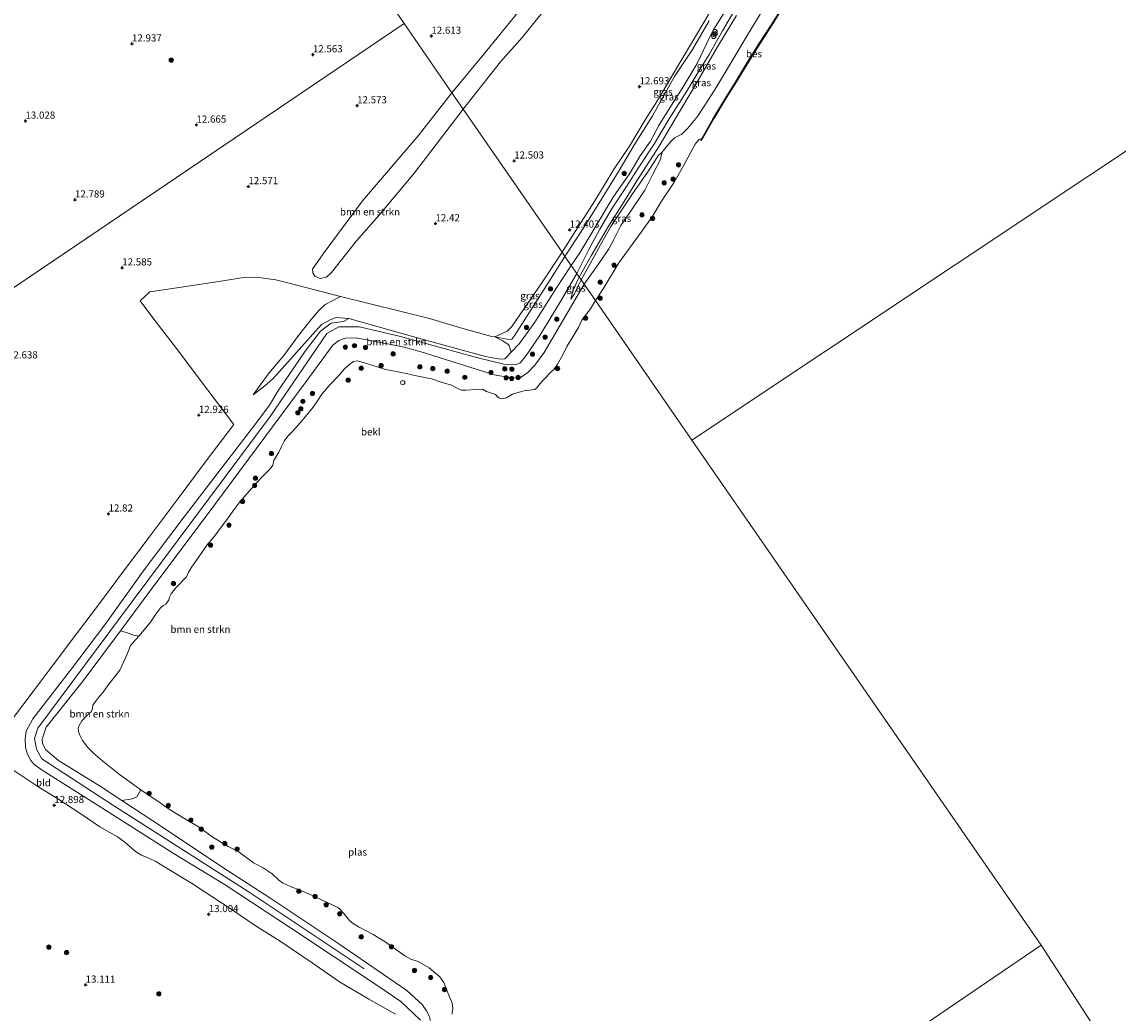
# Model space of a CAD drawing. Units: metres. Extents: x 199990 to 207367, y 393748 to 400003.
# Drawn here: x 201363 to 201746, y 397104 to 397450 of the extents above; entities that cross this region are included whole.
import ezdxf
from ezdxf.enums import TextEntityAlignment as Align

# ---------------------------------------------------------------- set-up
doc = ezdxf.new("R2010")
doc.units = ezdxf.units.M
doc.layers.get('0').update_dxf_attribs({"lineweight": 25})
for name, color, linetype, lineweight in [('B-ME-GR-BOMENSTRUIKEN-GV-B6', 93, 'Continuous', 18), ('B-ME-GR-BOOM-S-B1', 93, 'Continuous', 18), ('B-ME-GW-KRUINLIJN-L-B1', 93, 'Continuous', 18), ('B-ME-GW-TEENLIJN-L-B1', 93, 'Continuous', 18), ('B-ME-IE-GRASLAND-GV-B6', 93, 'Continuous', 18), ('B-ME-IE-GRONDWERKLIJN-GROND_INGERICHT-GV-B6', 253, 'Continuous', 18), ('B-ME-IE-HULPGEOMETRIE-L-B1', 53, 'Continuous', 18), ('B-ME-IE-INRICHTINGSELEMENT-S-B1', 253, 'Continuous', 18), ('B-ME-OB-BEKLEDING-GV-B6', 253, 'Continuous', 18), ('B-ME-OG-WATER-GV-B6', 153, 'Continuous', 18)]:
    doc.layers.add(name, color=color, linetype=linetype, lineweight=lineweight)
doc.layers.add('B-ME-GW-HOOGTEPUNT-S-B1', color=10, linetype='Continuous')
doc.layers.add('B-ME-OB-BESCHOEIING-GV-B6', color=10, linetype='Continuous')
doc.styles.add('NLCS-ISO', font='NLCS-ISO.TTF')

# ---------------------------------------------------------------- blocks, each defined once
blk = doc.blocks.new('hoogtepunt')
for p, q in [((-0.5, 0), (0.5, 0)), ((0, 0.5), (0, -0.5))]:
    blk.add_line(p, q)
blk = doc.blocks.new('boom')
h = blk.add_hatch(color=256)
edge = h.paths.add_edge_path()
edge.add_arc((0, 0), 0.75, 0, 360)
blk.add_circle((0, 0), 0.75)
blk = doc.blocks.new('prullenbak')
for centre in [(-0.375, 0), (0.375, 0)]:
    blk.add_circle(centre, 0.75)
blk = doc.blocks.new('dtb')
blk.add_circle((0, 0), 0.75)

msp = doc.modelspace()

# ---------------------------------------------------------------- linework, layer by layer
at = {"layer": 'B-ME-GR-BOMENSTRUIKEN-GV-B6'}
for points in [[(201587.416, 397503.712, 12.661), (201578.629, 397494.292, 12.541), (201576.198, 397491.347, 12.511), (201569.066, 397483.777, 12.524), (201565.529, 397478.27, 12.621), (201560.596, 397472.248, 12.648), (201553.694, 397464.83, 12.69), (201543.866, 397452.728, 12.704), (201537.46, 397444.813, 12.717), (201529.889, 397436.286, 12.545), (201516.909, 397419.729, 12.564), (201512.949, 397425.458, 12.528), (201524.134, 397439.076, 12.511), (201535.99, 397453.607, 12.697), (201549.738, 397468.902, 12.662), (201560.331, 397481.597, 12.517), (201567.845, 397491.826, 12.524), (201573.107, 397499.459, 12.592), (201579.893, 397509.303, 12.687), (201587.416, 397503.712, 12.661)], [(201516.909, 397419.729, 12.564), (201499.81, 397397.522, 12.473), (201487.395, 397382.637, 12.512), (201479.56, 397373.679, 12.544), (201470.862, 397362.709, 12.56), (201469.092, 397361.05, 12.552), (201466.857, 397360.52, 12.56), (201464.955, 397361.361, 12.608), (201464.269, 397362.534, 12.616), (201464.248, 397363.861, 12.592), (201467.9, 397369.17, 12.592), (201481.623, 397387.691, 12.536), (201501.186, 397410.42, 12.536), (201512.949, 397425.458, 12.528), (201516.909, 397419.729, 12.564)], [(201359.345, 397206.521, 12.712), (201366.879, 397216.612, 12.728), (201373.552, 397225.411, 12.744), (201381.671, 397236.274, 12.712), (201390.067, 397247.37, 12.684), (201398.121, 397258.189, 12.72), (201407.091, 397270.146, 12.72), (201417.177, 397283.659, 12.736), (201426.655, 397296.289, 12.728), (201436.631, 397309.538, 12.764), (201427.591, 397321.455, 12.903), (201416.641, 397336.024, 12.828), (201408.329, 397346.848, 12.764), (201403.909, 397352.778, 12.727), (201407.358, 397355.885, 12.775), (201417.516, 397357.419, 12.739), (201432.924, 397359.786, 12.656), (201440.063, 397360.926, 12.561), (201444.543, 397361.057, 12.553), (201451.395, 397360.055, 12.533), (201455.535, 397359.055, 12.505), (201473.993, 397354.306, 12.597)], [(201473.993, 397354.306, 12.597), (201468.654, 397351.417, 12.674), (201466.539, 397349.435, 12.682), (201463.772, 397346.24, 12.745), (201459.277, 397340.669, 12.825), (201454.208, 397333.666, 12.833), (201448.986, 397327.61, 12.896), (201443.433, 397319.902, 12.944), (201447.553, 397323.028, 13.341), (201450.417, 397325.605, 13.381), (201454.538, 397330.163, 13.381), (201467.36, 397344.514, 13.388), (201470.615, 397346.231, 13.368), (201472.51, 397346.87, 13.373), (201476.94, 397346.619, 13.302), (201475.006, 397345.567, 13.333), (201470.768, 397344.954, 13.404), (201467.045, 397342.123, 13.491), (201461.676, 397335.177, 13.475), (201455.881, 397326.72, 13.554), (201452.098, 397321.103, 13.554), (201449.11, 397316.294, 13.475), (201444.34, 397309.826, 13.437), (201432.378, 397294.188, 13.542), (201419.353, 397277.218, 13.51), (201405.386, 397258.659, 13.542), (201391.551, 397239.458, 13.392), (201379.576, 397223.617, 13.457), (201366.359, 397206.57, 13.433), (201364.122, 397202.235, 13.429), (201363.736, 397199.508, 13.469), (201363.787, 397196.485, 13.51), (201364.493, 397194.234, 13.514), (201365.75, 397191.958, 13.518), (201366.911, 397190.637, 13.518), (201369.652, 397188.611, 13.482), (201391.772, 397174.613, 13.506), (201415.796, 397159.346, 13.534), (201433.676, 397148.473, 13.51), (201456.823, 397133.211, 13.567), (201486.696, 397113.407, 13.567), (201495.084, 397107.696, 13.407), (201501.925, 397101.12, 13.462)], [(201527.976, 397340.144, 12.577), (201530.534, 397338.901, 12.789), (201532.527, 397337.643, 12.923), (201532.996, 397337.079, 13.081), (201533.006, 397336.989, 13.206), (201533.653, 397334.818, 13.343), (201532.274, 397333.284, 13.424), (201531.479, 397332.456, 13.439), (201529.799, 397332.324, 13.47), (201524.667, 397333.27, 13.49), (201502.022, 397339.437, 13.541), (201476.94, 397346.619, 13.302), (201472.51, 397346.87, 13.373), (201470.615, 397346.231, 13.368), (201467.36, 397344.514, 13.388), (201454.538, 397330.163, 13.381), (201450.417, 397325.605, 13.381), (201447.553, 397323.028, 13.341), (201443.433, 397319.902, 12.944), (201448.986, 397327.61, 12.896), (201454.208, 397333.666, 12.833), (201459.277, 397340.669, 12.825), (201463.772, 397346.24, 12.745), (201466.539, 397349.435, 12.682), (201468.654, 397351.417, 12.674), (201473.993, 397354.306, 12.597), (201505.064, 397346.552, 12.434), (201516.712, 397343.085, 12.47), (201526.397, 397340.44, 12.533), (201527.976, 397340.144, 12.577)], [(201403.495, 397235.485, 10.9), (201400.523, 397232.153, 10.9), (201399.364, 397229.162, 10.9), (201398.23, 397226.566, 10.9), (201396.852, 397223.62, 10.9), (201392.616, 397218.176, 10.9), (201391.011, 397215.934, 10.9), (201389.365, 397214.044, 10.9), (201388.325, 397212.6, 10.9), (201387.406, 397211.332, 10.9), (201387.224, 397210.169, 10.9), (201386.955, 397209.138, 10.9), (201385.267, 397207.742, 10.9), (201383.511, 397205.875, 10.9), (201382.547, 397204.244, 10.9), (201382.234, 397203.28, 10.9), (201382.348, 397202.17, 10.9), (201382.715, 397201.037, 10.9), (201383.725, 397199, 10.9), (201385.644, 397196.519, 10.9), (201387.576, 397194.521, 10.9), (201390.91, 397191.693, 10.9), (201396.705, 397187.072, 10.9), (201404.141, 397181.682, 10.9), (201402.824, 397179.269, 12.064), (201401.087, 397178.548, 12.712), (201397.566, 397177.982, 13.321), (201390.323, 397182.749, 13.309), (201375.329, 397191.977, 13.312), (201370.961, 397195.672, 13.287), (201369.796, 397197.902, 13.263), (201369.615, 397199.473, 13.296), (201371.032, 397203.608, 13.308), (201383.974, 397219.791, 13.307), (201397.043, 397237.339, 13.297), (201397.489, 397237.207, 13.205), (201399.36, 397236.651, 12.424), (201401.666, 397235.865, 11.834), (201403.495, 397235.485, 10.9)], [(201493.209, 397103.299, 13.085), (201483.839, 397108.519, 13.026), (201473.579, 397114.519, 13.065), (201464.087, 397121.213, 13.077), (201452.898, 397128.767, 13.006), (201444.531, 397134.036, 12.967), (201435.352, 397140.183, 13.077), (201425.987, 397146.396, 13.065), (201421.859, 397149.091, 13.089), (201413.904, 397153.878, 13.069), (201409.46, 397156.695, 13.073), (201406.915, 397157.843, 13.042), (201404.369, 397158.849, 13.034), (201402.349, 397160.202, 13.026), (201398.604, 397163.385, 12.991), (201395.954, 397165.264, 12.987), (201389.802, 397168.744, 12.979), (201382.785, 397173.538, 12.979), (201375.158, 397178.542, 12.908), (201368.117, 397182.942, 12.947), (201359.781, 397188.488, 12.792)]]:
    msp.add_polyline3d(points, dxfattribs=at)
at = {"layer": 'B-ME-GW-KRUINLIJN-L-B1'}
msp.add_line((201555.252, 397356.234, 13.454), (201554.545, 397353.357, 13.283), dxfattribs=at)
for points in [[(201556.619, 397362.278, 13.651), (201560.701, 397370.486, 13.764), (201564.655, 397377.767, 13.778), (201568.992, 397385.191, 13.742), (201573.933, 397392.691, 13.728), (201578.245, 397399.498, 13.81), (201583.779, 397407.83, 13.892), (201588.872, 397416.415, 13.992), (201594.81, 397425.78, 14.064), (201598.365, 397431.591, 13.996), (201602.853, 397438.953, 14.037), (201607.581, 397447.184, 14.064), (201612.334, 397455.378, 14.01), (201617.818, 397463.949, 13.996), (201622.848, 397472.546, 14.01), (201629.038, 397482.517, 13.978), (201634.635, 397491.984, 13.937), (201637.711, 397497.038, 13.874), (201641.064, 397501.513, 13.733), (201645.162, 397506.921, 13.692)], [(201554.668, 397365.1, 13.472), (201557.697, 397369.483, 13.723), (201561.84, 397376.584, 13.739), (201569.281, 397388.952, 13.723), (201575.319, 397397.516, 13.817), (201578.754, 397403.477, 13.806), (201582.421, 397408.591, 13.895), (201585.24, 397414.074, 14.001), (201589.676, 397421.236, 14.078), (201593.435, 397427.012, 14.017), (201598.703, 397435.73, 14.028), (201603.294, 397445.264, 14.073), (201604.48, 397447.791, 14.039), (201609.271, 397455.322, 13.978), (201612.228, 397460.097, 13.678), (201615.987, 397466.674, 13.756), (201618.96, 397471.526, 13.828), (201625.261, 397482.4, 13.778)], [(201612.44, 397452.563, 13.948), (201605.768, 397441.638, 13.848), (201598.417, 397428.926, 13.876), (201590.773, 397415.952, 13.726), (201585.457, 397406.799, 13.737), (201577.628, 397394.703, 13.648)], [(201586.375, 397404.645, 13.306), (201585.848, 397402.215, 13.217), (201583.227, 397397.064, 13.125), (201580.401, 397391.434, 13.068), (201575.155, 397383.642, 13.091), (201572.06, 397379.134, 13.11), (201569.403, 397373.936, 13.08), (201567.758, 397370.921, 13.061), (201564.099, 397365.443, 13.049), (201559.182, 397358.57, 13.048)], [(201577.628, 397394.703, 13.648), (201573.22, 397387.539, 13.734), (201567.737, 397378.903, 13.737), (201561.6, 397368.439, 13.739), (201557.456, 397361.067, 13.604)], [(201533.653, 397334.818, 13.343), (201536.618, 397337.878, 13.264), (201541.956, 397345.341, 13.251), (201549.531, 397357.353, 13.397), (201554.668, 397365.1, 13.472)], [(201469.202, 397341.307, 13.325), (201473.384, 397343.685, 13.356), (201480.654, 397343.666, 13.356), (201494.955, 397340.268, 13.349), (201507.204, 397336.838, 13.475), (201522.004, 397332.826, 13.475), (201531.137, 397330.548, 13.396), (201535.131, 397330.352, 13.349), (201536.859, 397331.019, 13.317), (201538.641, 397333.323, 13.325), (201543.724, 397340.629, 13.278), (201550.598, 397351.942, 13.356), (201556.619, 397362.278, 13.651)], [(201557.456, 397361.067, 13.604), (201556.918, 397360.109, 13.587), (201555.252, 397356.234, 13.454)], [(201559.182, 397358.57, 13.048), (201545.14, 397334.647, 13.051), (201541.976, 397330.204, 13.033), (201539.451, 397327.73, 13.036), (201536.749, 397325.862, 13.096), (201534.393, 397325.69, 13.15), (201527.73, 397326.858, 13.249), (201502.185, 397334.951, 13.173), (201496.192, 397336.498, 13.093), (201483.845, 397339.013, 13.248), (201479.239, 397339.788, 13.252), (201475.776, 397339.697, 13.3), (201473.389, 397338.916, 13.288), (201471.346, 397337.189, 13.24), (201461.922, 397324.593, 13.324)], [(201454.538, 397330.163, 13.381), (201467.36, 397344.514, 13.388), (201470.615, 397346.231, 13.368), (201472.51, 397346.87, 13.373), (201476.94, 397346.619, 13.302), (201502.022, 397339.437, 13.541), (201524.667, 397333.27, 13.49)], [(201482.21, 397119.134, 13.307), (201441.716, 397146.118, 13.393), (201394.922, 397175.989, 13.662), (201369.513, 397192.532, 13.503), (201367.733, 397195.903, 13.466), (201367.007, 397199.676, 13.405), (201368.181, 397203.235, 13.344), (201401.095, 397247.635, 13.478), (201449.402, 397312.289, 13.405), (201469.202, 397341.307, 13.325)], [(201524.667, 397333.27, 13.49), (201529.799, 397332.324, 13.47), (201531.479, 397332.456, 13.439), (201532.274, 397333.284, 13.424), (201533.653, 397334.818, 13.343)], [(201443.433, 397319.902, 12.944), (201447.553, 397323.028, 13.341), (201450.417, 397325.605, 13.381), (201454.538, 397330.163, 13.381)], [(201461.922, 397324.593, 13.324), (201430.054, 397281.502, 13.326), (201406.046, 397249.428, 13.449), (201397.043, 397237.339, 13.297), (201383.974, 397219.791, 13.307), (201371.032, 397203.608, 13.308), (201369.615, 397199.473, 13.296), (201369.796, 397197.902, 13.263), (201370.961, 397195.672, 13.287), (201375.329, 397191.977, 13.312), (201390.323, 397182.749, 13.309)], [(201390.323, 397182.749, 13.309), (201397.566, 397177.982, 13.321), (201412.092, 397168.42, 13.332), (201432.478, 397154.744, 13.356), (201449.284, 397143.933, 13.362), (201473.068, 397128.122, 13.232), (201497.125, 397111.495, 13.406), (201502.596, 397106.651, 13.35), (201504.059, 397104.428, 13.483), (201505.042, 397102.704, 13.401), (201505.54, 397100.364, 13.33), (201505.57, 397099.12, 13.429), (201504.565, 397095.738, 13.5), (201504.067, 397094.628, 13.526), (201494.308, 397073.269, 13.501), (201481.55, 397049.878, 13.48), (201467.439, 397025.12, 13.567), (201454.737, 397002.202, 13.543), (201443.189, 396981.317, 13.6), (201432.317, 396964.2, 13.557), (201430.453, 396961.883, 13.723), (201429.54, 396960.747, 13.743), (201428.883, 396958.83, 13.726), (201426.858, 396952.916, 13.578)]]:
    msp.add_polyline3d(points, dxfattribs=at)
at = {"layer": 'B-ME-GW-TEENLIJN-L-B1'}
for points in [[(201602.863, 397450.717, 12.706), (201597.04, 397440.628, 12.811), (201590.786, 397431.186, 12.745), (201583.022, 397417.401, 12.772), (201576.783, 397407.435, 12.756), (201571.438, 397398.332, 12.634), (201564.906, 397387.704, 12.623), (201558.575, 397377.677, 12.589), (201552.476, 397368.272, 12.328)], [(201558.144, 397360.072, 13.284), (201562.032, 397366.967, 13.329), (201564.937, 397372.376, 13.424), (201568.544, 397378.755, 13.448), (201571.201, 397382.788, 13.37), (201575.836, 397389.784, 13.308), (201581.735, 397398.24, 13.313), (201585.199, 397403.702, 13.363), (201586.375, 397404.645, 13.306)], [(201473.993, 397354.306, 12.597), (201505.064, 397346.552, 12.434), (201516.712, 397343.085, 12.47), (201526.397, 397340.44, 12.533), (201527.976, 397340.144, 12.577), (201532.734, 397339.253, 12.59), (201533.879, 397339.298, 12.59), (201534.993, 397340.741, 12.59), (201546.85, 397359.412, 12.548), (201552.476, 397368.272, 12.328)], [(201554.545, 397353.357, 13.283), (201555.777, 397355.184, 13.243), (201557.19, 397358.182, 13.243), (201558.144, 397360.072, 13.284)], [(201443.433, 397319.902, 12.944), (201448.986, 397327.61, 12.896), (201454.208, 397333.666, 12.833), (201459.277, 397340.669, 12.825), (201463.772, 397346.24, 12.745), (201466.539, 397349.435, 12.682), (201468.654, 397351.417, 12.674), (201473.993, 397354.306, 12.597)]]:
    msp.add_polyline3d(points, dxfattribs=at)
at = {"layer": 'B-ME-IE-GRASLAND-GV-B6'}
for points in [[(201602.863, 397450.717, 12.706), (201597.04, 397440.628, 12.811), (201590.786, 397431.186, 12.745), (201583.022, 397417.401, 12.772), (201576.783, 397407.435, 12.756), (201571.438, 397398.332, 12.634), (201564.906, 397387.704, 12.623), (201558.575, 397377.677, 12.589), (201552.476, 397368.272, 12.328), (201551.476, 397369.718, 12.455), (201556.219, 397377.308, 12.5), (201562.95, 397387.735, 12.511), (201569.713, 397398.918, 12.589), (201575.012, 397406.788, 12.661), (201580.142, 397415.414, 12.611), (201585.148, 397423.423, 12.595), (201591.68, 397434.452, 12.684), (201598.827, 397446.358, 12.661), (201605.497, 397457.679, 12.65)], [(201609.271, 397455.322, 13.978), (201604.48, 397447.791, 14.039), (201603.294, 397445.264, 14.073), (201598.703, 397435.73, 14.028), (201593.435, 397427.012, 14.017), (201589.676, 397421.236, 14.078), (201585.24, 397414.074, 14.001), (201582.421, 397408.591, 13.895), (201578.754, 397403.477, 13.806), (201575.319, 397397.516, 13.817), (201569.281, 397388.952, 13.723), (201561.84, 397376.584, 13.739), (201557.697, 397369.483, 13.723), (201554.668, 397365.1, 13.472), (201552.476, 397368.272, 12.328), (201558.575, 397377.677, 12.589), (201564.906, 397387.704, 12.623), (201571.438, 397398.332, 12.634), (201576.783, 397407.435, 12.756), (201583.022, 397417.401, 12.772), (201590.786, 397431.186, 12.745), (201597.04, 397440.628, 12.811), (201602.863, 397450.717, 12.706)], [(201612.44, 397452.563, 13.948), (201605.768, 397441.638, 13.848), (201598.417, 397428.926, 13.876), (201590.773, 397415.952, 13.726), (201585.457, 397406.799, 13.737), (201577.628, 397394.703, 13.648), (201573.22, 397387.539, 13.734), (201567.737, 397378.903, 13.737), (201561.6, 397368.439, 13.739), (201557.456, 397361.067, 13.604), (201556.619, 397362.278, 13.651), (201554.668, 397365.1, 13.472), (201557.697, 397369.483, 13.723), (201561.84, 397376.584, 13.739), (201569.281, 397388.952, 13.723), (201575.319, 397397.516, 13.817), (201578.754, 397403.477, 13.806), (201582.421, 397408.591, 13.895), (201585.24, 397414.074, 14.001), (201589.676, 397421.236, 14.078), (201593.435, 397427.012, 14.017), (201598.703, 397435.73, 14.028), (201603.294, 397445.264, 14.073), (201604.48, 397447.791, 14.039), (201609.271, 397455.322, 13.978)], [(201586.375, 397404.645, 13.306), (201585.199, 397403.702, 13.363), (201581.735, 397398.24, 13.313), (201575.836, 397389.784, 13.308), (201571.201, 397382.788, 13.37), (201568.544, 397378.755, 13.448), (201564.937, 397372.376, 13.424), (201562.032, 397366.967, 13.329), (201558.144, 397360.072, 13.284), (201557.456, 397361.067, 13.604), (201561.6, 397368.439, 13.739), (201567.737, 397378.903, 13.737), (201573.22, 397387.539, 13.734), (201577.628, 397394.703, 13.648), (201585.457, 397406.799, 13.737), (201590.773, 397415.952, 13.726), (201598.417, 397428.926, 13.876), (201605.768, 397441.638, 13.848), (201612.44, 397452.563, 13.948)], [(201621.336, 397453.985, 12.275), (201616.201, 397445.592, 12.197), (201611.267, 397437.253, 12.262), (201604.966, 397426.82, 12.164), (201598.775, 397417.171, 12.236), (201595.334, 397412.983, 12.472), (201593.385, 397411.054, 12.728), (201590.8, 397409.725, 13.162), (201589.452, 397408.432, 13.391), (201586.375, 397404.645, 13.306)], [(201559.182, 397358.57, 13.048), (201558.144, 397360.072, 13.284), (201562.032, 397366.967, 13.329), (201564.937, 397372.376, 13.424), (201568.544, 397378.755, 13.448), (201571.201, 397382.788, 13.37), (201575.836, 397389.784, 13.308), (201581.735, 397398.24, 13.313), (201585.199, 397403.702, 13.363), (201586.375, 397404.645, 13.306), (201585.848, 397402.215, 13.217), (201583.227, 397397.064, 13.125), (201580.401, 397391.434, 13.068), (201575.155, 397383.642, 13.091), (201572.06, 397379.134, 13.11), (201569.403, 397373.936, 13.08), (201567.758, 397370.921, 13.061), (201564.099, 397365.443, 13.049), (201559.182, 397358.57, 13.048)], [(201552.476, 397368.272, 12.328), (201546.85, 397359.412, 12.548), (201534.993, 397340.741, 12.59), (201533.879, 397339.298, 12.59), (201532.734, 397339.253, 12.59), (201527.976, 397340.144, 12.577), (201532.252, 397342.1, 12.522), (201533.922, 397343.818, 12.499), (201544.578, 397359.43, 12.372), (201551.476, 397369.718, 12.455), (201552.476, 397368.272, 12.328)], [(201554.668, 397365.1, 13.472), (201549.531, 397357.353, 13.397), (201541.956, 397345.341, 13.251), (201536.618, 397337.878, 13.264), (201533.653, 397334.818, 13.343), (201533.006, 397336.989, 13.206), (201532.996, 397337.079, 13.081), (201532.527, 397337.643, 12.923), (201530.534, 397338.901, 12.789), (201527.976, 397340.144, 12.577), (201532.734, 397339.253, 12.59), (201533.879, 397339.298, 12.59), (201534.993, 397340.741, 12.59), (201546.85, 397359.412, 12.548), (201552.476, 397368.272, 12.328), (201554.668, 397365.1, 13.472)], [(201501.925, 397101.12, 13.462), (201495.084, 397107.696, 13.407), (201486.696, 397113.407, 13.567), (201456.823, 397133.211, 13.567), (201433.676, 397148.473, 13.51), (201415.796, 397159.346, 13.534), (201391.772, 397174.613, 13.506), (201369.652, 397188.611, 13.482), (201366.911, 397190.637, 13.518), (201365.75, 397191.958, 13.518), (201364.493, 397194.234, 13.514), (201363.787, 397196.485, 13.51), (201363.736, 397199.508, 13.469), (201364.122, 397202.235, 13.429), (201366.359, 397206.57, 13.433), (201379.576, 397223.617, 13.457), (201391.551, 397239.458, 13.392), (201405.386, 397258.659, 13.542), (201419.353, 397277.218, 13.51), (201432.378, 397294.188, 13.542), (201444.34, 397309.826, 13.437), (201449.11, 397316.294, 13.475), (201452.098, 397321.103, 13.554), (201455.881, 397326.72, 13.554), (201461.676, 397335.177, 13.475), (201467.045, 397342.123, 13.491), (201470.768, 397344.954, 13.404), (201475.006, 397345.567, 13.333), (201476.94, 397346.619, 13.302), (201502.022, 397339.437, 13.541), (201524.667, 397333.27, 13.49), (201529.799, 397332.324, 13.47), (201531.479, 397332.456, 13.439), (201532.274, 397333.284, 13.424), (201533.653, 397334.818, 13.343), (201536.618, 397337.878, 13.264), (201541.956, 397345.341, 13.251), (201549.531, 397357.353, 13.397), (201554.668, 397365.1, 13.472), (201556.619, 397362.278, 13.651), (201557.456, 397361.067, 13.604)], [(201557.456, 397361.067, 13.604), (201556.918, 397360.109, 13.587), (201555.252, 397356.234, 13.454), (201554.545, 397353.357, 13.283), (201555.777, 397355.184, 13.243), (201557.19, 397358.182, 13.243), (201558.144, 397360.072, 13.284), (201559.182, 397358.57, 13.048), (201545.14, 397334.647, 13.051), (201541.976, 397330.204, 13.033), (201539.451, 397327.73, 13.036), (201536.749, 397325.862, 13.096), (201534.393, 397325.69, 13.15), (201527.73, 397326.858, 13.249), (201502.185, 397334.951, 13.173), (201496.192, 397336.498, 13.093), (201483.845, 397339.013, 13.248), (201479.239, 397339.788, 13.252), (201475.776, 397339.697, 13.3), (201473.389, 397338.916, 13.288), (201471.346, 397337.189, 13.24), (201461.922, 397324.593, 13.324), (201430.054, 397281.502, 13.326), (201406.046, 397249.428, 13.449), (201397.043, 397237.339, 13.297), (201383.974, 397219.791, 13.307), (201371.032, 397203.608, 13.308), (201369.615, 397199.473, 13.296), (201369.796, 397197.902, 13.263), (201370.961, 397195.672, 13.287), (201375.329, 397191.977, 13.312), (201390.323, 397182.749, 13.309), (201397.566, 397177.982, 13.321), (201412.092, 397168.42, 13.332), (201432.478, 397154.744, 13.356), (201449.284, 397143.933, 13.362), (201473.068, 397128.122, 13.232), (201497.125, 397111.495, 13.406), (201502.596, 397106.651, 13.35), (201504.059, 397104.428, 13.483), (201505.042, 397102.704, 13.401)], [(201558.144, 397360.072, 13.284), (201557.19, 397358.182, 13.243), (201555.777, 397355.184, 13.243), (201554.545, 397353.357, 13.283), (201555.252, 397356.234, 13.454), (201556.918, 397360.109, 13.587), (201557.456, 397361.067, 13.604), (201558.144, 397360.072, 13.284)]]:
    msp.add_polyline3d(points, dxfattribs=at)
at = {"layer": 'B-ME-IE-GRONDWERKLIJN-GROND_INGERICHT-GV-B6'}
for points in [[(201484.439, 397467.027, 12.532), (201496.191, 397449.704, 12.502)], [(201535.99, 397453.607, 12.697), (201524.134, 397439.076, 12.511), (201512.949, 397425.458, 12.528), (201496.191, 397449.704, 12.502), (201484.439, 397467.027, 12.532)], [(201605.497, 397457.679, 12.65), (201598.827, 397446.358, 12.661), (201591.68, 397434.452, 12.684), (201585.148, 397423.423, 12.595), (201580.142, 397415.414, 12.611), (201575.012, 397406.788, 12.661), (201569.713, 397398.918, 12.589), (201562.95, 397387.735, 12.511), (201556.219, 397377.308, 12.5), (201551.476, 397369.718, 12.455), (201516.909, 397419.729, 12.564), (201529.889, 397436.286, 12.545), (201537.46, 397444.813, 12.717), (201543.866, 397452.728, 12.704)], [(201496.191, 397449.704, 12.502), (201229.929, 397269.596, 12.514)], [(201229.929, 397269.596, 12.514), (201496.191, 397449.704, 12.502), (201512.949, 397425.458, 12.528)], [(201512.949, 397425.458, 12.528), (201501.186, 397410.42, 12.536), (201481.623, 397387.691, 12.536), (201467.9, 397369.17, 12.592), (201464.248, 397363.861, 12.592), (201464.269, 397362.534, 12.616), (201464.955, 397361.361, 12.608), (201466.857, 397360.52, 12.56), (201469.092, 397361.05, 12.552), (201470.862, 397362.709, 12.56), (201479.56, 397373.679, 12.544), (201487.395, 397382.637, 12.512), (201499.81, 397397.522, 12.473), (201516.909, 397419.729, 12.564), (201551.476, 397369.718, 12.455), (201544.578, 397359.43, 12.372), (201533.922, 397343.818, 12.499), (201532.252, 397342.1, 12.522), (201527.976, 397340.144, 12.577), (201526.397, 397340.44, 12.533), (201516.712, 397343.085, 12.47), (201505.064, 397346.552, 12.434), (201473.993, 397354.306, 12.597), (201455.535, 397359.055, 12.505), (201451.395, 397360.055, 12.533), (201444.543, 397361.057, 12.553), (201440.063, 397360.926, 12.561), (201432.924, 397359.786, 12.656), (201417.516, 397357.419, 12.739), (201407.358, 397355.885, 12.775), (201403.909, 397352.778, 12.727), (201408.329, 397346.848, 12.764), (201416.641, 397336.024, 12.828), (201427.591, 397321.455, 12.903), (201436.631, 397309.538, 12.764), (201426.655, 397296.289, 12.728), (201417.177, 397283.659, 12.736), (201407.091, 397270.146, 12.72), (201398.121, 397258.189, 12.72), (201390.067, 397247.37, 12.684), (201381.671, 397236.274, 12.712), (201373.552, 397225.411, 12.744), (201366.879, 397216.612, 12.728), (201359.345, 397206.521, 12.712)], [(201359.781, 397188.488, 12.792), (201368.117, 397182.942, 12.947), (201375.158, 397178.542, 12.908), (201382.785, 397173.538, 12.979), (201389.802, 397168.744, 12.979), (201395.954, 397165.264, 12.987), (201398.604, 397163.385, 12.991), (201402.349, 397160.202, 13.026), (201404.369, 397158.849, 13.034), (201406.915, 397157.843, 13.042), (201409.46, 397156.695, 13.073), (201413.904, 397153.878, 13.069), (201421.859, 397149.091, 13.089), (201425.987, 397146.396, 13.065), (201435.352, 397140.183, 13.077), (201444.531, 397134.036, 12.967), (201452.898, 397128.767, 13.006), (201464.087, 397121.213, 13.077), (201473.579, 397114.519, 13.065), (201483.839, 397108.519, 13.026), (201493.209, 397103.299, 13.085)]]:
    msp.add_polyline3d(points, dxfattribs=at)
at = {"layer": 'B-ME-IE-HULPGEOMETRIE-L-B1'}
for p, q in [((201496.191, 397449.704, 12.502), (201229.929, 397269.596, 12.514)), ((201596.839, 397304.06, 10.9), (201718.983, 397127.374, 10.95))]:
    msp.add_line(p, q, dxfattribs=at)
for points in [[(201496.191, 397449.704, 12.502), (201484.439, 397467.027, 12.532), (201481.696, 397471.071, 12.601), (201395.904, 397597.539, 12.94), (201395.558, 397598.049, 12.423), (201394.952, 397598.942, 12.371), (201394.524, 397599.574, 12.908), (201392.396, 397602.71, 13.119), (201391.579, 397603.915, 13.281), (201389.266, 397607.324, 13.302), (201387.629, 397609.737, 13.116), (201386.953, 397610.733, 12.446), (201386.133, 397611.942, 13.309), (201384.612, 397614.185, 13.079)], [(201596.839, 397304.06, 10.9), (201563.127, 397352.862, 10.9), (201559.182, 397358.57, 13.048), (201558.144, 397360.072, 13.284), (201557.456, 397361.067, 13.604), (201556.619, 397362.278, 13.651), (201554.668, 397365.1, 13.472), (201552.476, 397368.272, 12.328), (201551.476, 397369.718, 12.455), (201516.909, 397419.729, 12.564), (201512.949, 397425.458, 12.528), (201496.191, 397449.704, 12.502)], [(201596.839, 397304.06, 10.9), (201782.029, 397427.312, 10.9)], [(201059.101, 396677.878, 10.95), (201258.485, 396813.694, 10.95), (201262.519, 396816.442, 11.287), (201262.955, 396816.739, 11.209), (201264.493, 396817.786, 11.642), (201269.079, 396820.91, 12.407), (201270.843, 396822.112, 12.494), (201393.329, 396905.547, 13.694), (201399.939, 396910.049, 13.75), (201401.225, 396910.925, 13.75), (201414.037, 396919.652, 11.209), (201415.645, 396920.748, 10.95), (201560.672, 397019.536, 10.95), (201568.859, 397025.113, 11.21), (201579.605, 397032.433, 13.377), (201580.74, 397033.206, 13.232), (201584.191, 397035.557, 13.604), (201588.633, 397038.583, 13.628), (201593.149, 397041.659, 13.382), (201601.581, 397047.402, 11.21), (201604.647, 397049.491, 10.95), (201718.983, 397127.374, 10.95)], [(201718.983, 397127.374, 10.95), (201756.091, 397070.199, 10.95), (201756.217, 397070.005, 11.154), (201757.702, 397067.717, 11.673), (201761.369, 397062.068, 13.272), (201767.945, 397051.936, 13.476), (201768.086, 397051.718, 13.225), (201768.756, 397050.686, 12.913), (201786.945, 397022.661, 13.352), (201787.082, 397022.45, 13.352), (201788.7, 397019.956, 13.347), (201788.885, 397019.671, 13.347), (201789.374, 397018.916, 13.397), (201789.58, 397018.599, 13.397), (201790.863, 397016.624, 13.073), (201791.054, 397016.329, 13.073), (201791.87, 397015.072, 12.564), (201792.099, 397014.72, 12.564), (201792.86, 397013.547, 13.177), (201793.09, 397013.193, 13.177), (201832.071, 396953.134, 13.165), (201832.126, 396953.049, 13.165)]]:
    msp.add_polyline3d(points, dxfattribs=at)
at = {"layer": 'B-ME-OB-BEKLEDING-GV-B6'}
for points in [[(201628.487, 397455.362, 11.283), (201624.92, 397449.642, 11.267), (201620.713, 397443.179, 11.345), (201616.462, 397436.308, 11.33), (201612.24, 397429.394, 11.293), (201608.338, 397423.134, 11.298), (201604.349, 397416.438, 11.319), (201600.449, 397409.571, 10.9), (201599.298, 397409.16, 10.9), (201598.017, 397407.486, 10.9), (201593.92, 397399.911, 10.9), (201590.481, 397393.998, 10.9), (201586.216, 397387.623, 10.9), (201582.969, 397382.178, 10.9), (201579.097, 397376.822, 10.9), (201575.996, 397372.484, 10.9), (201571.294, 397366.006, 10.9), (201565.82, 397356.996, 10.9), (201563.127, 397352.862, 10.9), (201559.182, 397358.57, 13.048), (201564.099, 397365.443, 13.049), (201567.758, 397370.921, 13.061), (201569.403, 397373.936, 13.08), (201572.06, 397379.134, 13.11), (201575.155, 397383.642, 13.091), (201580.401, 397391.434, 13.068), (201583.227, 397397.064, 13.125), (201585.848, 397402.215, 13.217), (201586.375, 397404.645, 13.306), (201589.452, 397408.432, 13.391), (201590.8, 397409.725, 13.162), (201593.385, 397411.054, 12.728), (201595.334, 397412.983, 12.472), (201598.775, 397417.171, 12.236), (201604.966, 397426.82, 12.164), (201611.267, 397437.253, 12.262), (201616.201, 397445.592, 12.197), (201621.336, 397453.985, 12.275)], [(201563.127, 397352.862, 10.9), (201562.763, 397352.233, 10.9), (201561.377, 397349.946, 10.9), (201558.966, 397346.841, 10.9), (201558.424, 397346.01, 10.9), (201557.256, 397343.392, 10.9), (201553.124, 397336.784, 10.9), (201551.591, 397333.641, 10.9), (201549.883, 397330.62, 10.9), (201548.555, 397328.75, 10.9), (201547.418, 397327.669, 10.9), (201545.297, 397325.419, 10.9), (201543.663, 397323.727, 10.9), (201542.799, 397322.447, 10.9), (201541.884, 397321.749, 10.9), (201540.058, 397321.495, 10.9), (201538.542, 397321.352, 10.9), (201536.96, 397320.876, 10.9), (201536.466, 397320.835, 10.9), (201534.112, 397320.091, 10.9), (201532.085, 397318.85, 10.9), (201530.326, 397318.498, 10.9), (201529.307, 397318.822, 10.9), (201528.848, 397319.231, 10.9), (201528.183, 397320.025, 10.9), (201526.746, 397320.406, 10.9), (201525.081, 397321.064, 10.9), (201523.647, 397321.873, 10.9), (201521.439, 397321.699, 10.9), (201517.826, 397321.499, 10.9), (201516.223, 397321.486, 10.9), (201514.788, 397322.153, 10.9), (201512.774, 397323.197, 10.9), (201509.146, 397324.315, 10.9), (201505.803, 397325.431, 10.9), (201499.99, 397326.628, 10.9), (201495.9, 397327.584, 10.9), (201492.928, 397328.139, 10.9), (201489.714, 397328.771, 10.9), (201486.404, 397329.767, 10.9), (201481.932, 397331.23, 10.9), (201479.849, 397331.802, 10.9), (201478.585, 397331.491, 10.9), (201477.229, 397330.598, 10.9), (201475.397, 397328.917, 10.9), (201473.464, 397326.743, 10.9), (201470.283, 397323.368, 10.9), (201467.443, 397320.123, 10.9), (201465.892, 397317.727, 10.9), (201464.387, 397315.549, 10.9), (201461.766, 397312.26, 10.9), (201459.788, 397310.009, 10.9), (201457.202, 397307.026, 10.9), (201455.557, 397305.422, 10.9), (201454.273, 397303.628, 10.9), (201453.308, 397301.855, 10.9), (201452.396, 397299.785, 10.9), (201450.978, 397297.476, 10.9), (201450.711, 397296.873, 10.9), (201450.318, 397295.24, 10.9), (201449.399, 397293.971, 10.9), (201447.048, 397291.711, 10.9), (201444.662, 397289.144, 10.9), (201438.751, 397282.502, 10.9), (201436.371, 397279.133, 10.9), (201434.49, 397276.52, 10.9), (201429.435, 397269.872, 10.9), (201427.235, 397267.238, 10.9), (201425.221, 397264.395, 10.9), (201422.055, 397259.702, 10.9), (201420.881, 397257.886, 10.9), (201420.081, 397256.222, 10.9), (201416.348, 397252.388, 10.9), (201414.733, 397250.234, 10.9), (201414.244, 397249.106, 10.9), (201413.986, 397248.131, 10.9), (201412.901, 397246.61, 10.9), (201412.042, 397246.187, 10.9), (201411.215, 397245.5, 10.9), (201409.39, 397243.16, 10.9), (201407.519, 397240.316, 10.9), (201405.352, 397237.704, 10.9), (201403.495, 397235.485, 10.9), (201401.666, 397235.865, 11.834), (201399.36, 397236.651, 12.424), (201397.489, 397237.207, 13.205), (201397.043, 397237.339, 13.297), (201406.046, 397249.428, 13.449), (201430.054, 397281.502, 13.326), (201461.922, 397324.593, 13.324), (201471.346, 397337.189, 13.24), (201473.389, 397338.916, 13.288), (201475.776, 397339.697, 13.3), (201479.239, 397339.788, 13.252), (201483.845, 397339.013, 13.248), (201496.192, 397336.498, 13.093), (201502.185, 397334.951, 13.173), (201527.73, 397326.858, 13.249), (201534.393, 397325.69, 13.15), (201536.749, 397325.862, 13.096), (201539.451, 397327.73, 13.036), (201541.976, 397330.204, 13.033), (201545.14, 397334.647, 13.051), (201559.182, 397358.57, 13.048), (201563.127, 397352.862, 10.9)], [(201505.042, 397102.704, 13.401), (201504.059, 397104.428, 13.483), (201502.596, 397106.651, 13.35), (201497.125, 397111.495, 13.406), (201473.068, 397128.122, 13.232), (201449.284, 397143.933, 13.362), (201432.478, 397154.744, 13.356), (201412.092, 397168.42, 13.332), (201397.566, 397177.982, 13.321), (201401.087, 397178.548, 12.712), (201402.824, 397179.269, 12.064), (201404.141, 397181.682, 10.9), (201410.888, 397177.119, 10.9), (201413.841, 397175.082, 10.9), (201419.794, 397171.514, 10.9), (201424.543, 397168.621, 10.9), (201429.125, 397165.335, 10.9), (201434.727, 397161.867, 10.9), (201438.493, 397159.891, 10.9), (201443.535, 397156.196, 10.9), (201446.939, 397154.409, 10.9), (201450.079, 397152.305, 10.9), (201452.384, 397150.173, 10.9), (201453.75, 397149.177, 10.9), (201456.685, 397147.745, 10.9), (201459.129, 397146.842, 10.9), (201463.357, 397145.171, 10.9), (201468.865, 397142.494, 10.9), (201473.235, 397140.394, 10.9), (201475.101, 397138.495, 10.9), (201477.108, 397136.025, 10.9), (201478.474, 397134.886, 10.9), (201480.521, 397133.722, 10.9), (201485.381, 397131.092, 10.9), (201489.605, 397128.565, 10.9), (201496.506, 397123.63, 10.9), (201498.531, 397122.499, 10.9), (201501.183, 397121.638, 10.9), (201505.014, 397119.421, 10.9), (201508.664, 397116.326, 10.9), (201510.102, 397114.287, 10.9), (201511.249, 397111.25, 10.9), (201512.971, 397107.123, 10.9), (201513.236, 397105.354, 10.9), (201513.008, 397103.829, 10.9), (201513.081, 397103.213, 10.9)]]:
    msp.add_polyline3d(points, dxfattribs=at)
at = {"layer": 'B-ME-OB-BESCHOEIING-GV-B6'}
msp.add_polyline3d([(201636.576, 397467.519, 10.9), (201633.199, 397462.556, 10.9), (201628.572, 397455.309, 10.9), (201625.004, 397449.588, 10.9), (201620.797, 397443.125, 10.9), (201616.547, 397436.256, 10.9), (201612.325, 397429.341, 10.9), (201608.423, 397423.082, 10.9), (201604.435, 397416.388, 10.9), (201600.112, 397408.776, 10.9), (201600.025, 397408.825, 10.9), (201600.449, 397409.571, 10.9), (201604.349, 397416.438, 11.319), (201608.338, 397423.134, 11.298), (201612.24, 397429.394, 11.293), (201616.462, 397436.308, 11.33), (201620.713, 397443.179, 11.345), (201624.92, 397449.642, 11.267), (201628.487, 397455.362, 11.283), (201633.116, 397462.611, 11.288), (201636.493, 397467.575, 11.246), (201636.576, 397467.519, 10.9)], dxfattribs=at)
at = {"layer": 'B-ME-OG-WATER-GV-B6'}
for points in [[(201782.029, 397427.312, 10.9), (201596.839, 397304.06, 10.9), (201563.127, 397352.862, 10.9), (201565.82, 397356.996, 10.9), (201571.294, 397366.006, 10.9), (201575.996, 397372.484, 10.9), (201579.097, 397376.822, 10.9), (201582.969, 397382.178, 10.9), (201586.216, 397387.623, 10.9), (201590.481, 397393.998, 10.9), (201593.92, 397399.911, 10.9), (201598.017, 397407.486, 10.9), (201599.298, 397409.16, 10.9), (201600.449, 397409.571, 10.9), (201600.025, 397408.825, 10.9), (201600.112, 397408.776, 10.9), (201604.435, 397416.388, 10.9), (201608.423, 397423.082, 10.9), (201612.325, 397429.341, 10.9), (201616.547, 397436.256, 10.9), (201620.797, 397443.125, 10.9), (201625.004, 397449.588, 10.9), (201628.572, 397455.309, 10.9)], [(201756.091, 397070.199, 10.95), (201718.983, 397127.374, 10.95), (201596.839, 397304.06, 10.9), (201782.029, 397427.312, 10.9)], [(201513.081, 397103.213, 10.9), (201513.008, 397103.829, 10.9), (201513.236, 397105.354, 10.9), (201512.971, 397107.123, 10.9), (201511.249, 397111.25, 10.9), (201510.102, 397114.287, 10.9), (201508.664, 397116.326, 10.9), (201505.014, 397119.421, 10.9), (201501.183, 397121.638, 10.9), (201498.531, 397122.499, 10.9), (201496.506, 397123.63, 10.9), (201489.605, 397128.565, 10.9), (201485.381, 397131.092, 10.9), (201480.521, 397133.722, 10.9), (201478.474, 397134.886, 10.9), (201477.108, 397136.025, 10.9), (201475.101, 397138.495, 10.9), (201473.235, 397140.394, 10.9), (201468.865, 397142.494, 10.9), (201463.357, 397145.171, 10.9), (201459.129, 397146.842, 10.9), (201456.685, 397147.745, 10.9), (201453.75, 397149.177, 10.9), (201452.384, 397150.173, 10.9), (201450.079, 397152.305, 10.9), (201446.939, 397154.409, 10.9), (201443.535, 397156.196, 10.9), (201438.493, 397159.891, 10.9), (201434.727, 397161.867, 10.9), (201429.125, 397165.335, 10.9), (201424.543, 397168.621, 10.9), (201419.794, 397171.514, 10.9), (201413.841, 397175.082, 10.9), (201410.888, 397177.119, 10.9), (201404.141, 397181.682, 10.9), (201396.705, 397187.072, 10.9), (201390.91, 397191.693, 10.9), (201387.576, 397194.521, 10.9), (201385.644, 397196.519, 10.9), (201383.725, 397199, 10.9), (201382.715, 397201.037, 10.9), (201382.348, 397202.17, 10.9), (201382.234, 397203.28, 10.9), (201382.547, 397204.244, 10.9), (201383.511, 397205.875, 10.9), (201385.267, 397207.742, 10.9), (201386.955, 397209.138, 10.9), (201387.224, 397210.169, 10.9), (201387.406, 397211.332, 10.9), (201388.325, 397212.6, 10.9), (201389.365, 397214.044, 10.9), (201391.011, 397215.934, 10.9), (201392.616, 397218.176, 10.9), (201396.852, 397223.62, 10.9), (201398.23, 397226.566, 10.9), (201399.364, 397229.162, 10.9), (201400.523, 397232.153, 10.9), (201403.495, 397235.485, 10.9), (201405.352, 397237.704, 10.9), (201407.519, 397240.316, 10.9), (201409.39, 397243.16, 10.9), (201411.215, 397245.5, 10.9), (201412.042, 397246.187, 10.9), (201412.901, 397246.61, 10.9), (201413.986, 397248.131, 10.9), (201414.244, 397249.106, 10.9), (201414.733, 397250.234, 10.9), (201416.348, 397252.388, 10.9), (201420.081, 397256.222, 10.9), (201420.881, 397257.886, 10.9), (201422.055, 397259.702, 10.9), (201425.221, 397264.395, 10.9), (201427.235, 397267.238, 10.9), (201429.435, 397269.872, 10.9), (201434.49, 397276.52, 10.9), (201436.371, 397279.133, 10.9), (201438.751, 397282.502, 10.9), (201444.662, 397289.144, 10.9), (201447.048, 397291.711, 10.9), (201449.399, 397293.971, 10.9), (201450.318, 397295.24, 10.9), (201450.711, 397296.873, 10.9), (201450.978, 397297.476, 10.9), (201452.396, 397299.785, 10.9), (201453.308, 397301.855, 10.9), (201454.273, 397303.628, 10.9), (201455.557, 397305.422, 10.9), (201457.202, 397307.026, 10.9), (201459.788, 397310.009, 10.9), (201461.766, 397312.26, 10.9), (201464.387, 397315.549, 10.9), (201465.892, 397317.727, 10.9), (201467.443, 397320.123, 10.9), (201470.283, 397323.368, 10.9), (201473.464, 397326.743, 10.9), (201475.397, 397328.917, 10.9), (201477.229, 397330.598, 10.9), (201478.585, 397331.491, 10.9), (201479.849, 397331.802, 10.9), (201481.932, 397331.23, 10.9), (201486.404, 397329.767, 10.9), (201489.714, 397328.771, 10.9), (201492.928, 397328.139, 10.9), (201495.9, 397327.584, 10.9), (201499.99, 397326.628, 10.9), (201505.803, 397325.431, 10.9), (201509.146, 397324.315, 10.9), (201512.774, 397323.197, 10.9), (201514.788, 397322.153, 10.9), (201516.223, 397321.486, 10.9), (201517.826, 397321.499, 10.9), (201521.439, 397321.699, 10.9), (201523.647, 397321.873, 10.9), (201525.081, 397321.064, 10.9), (201526.746, 397320.406, 10.9), (201528.183, 397320.025, 10.9), (201528.848, 397319.231, 10.9), (201529.307, 397318.822, 10.9), (201530.326, 397318.498, 10.9), (201532.085, 397318.85, 10.9), (201534.112, 397320.091, 10.9), (201536.466, 397320.835, 10.9), (201536.96, 397320.876, 10.9), (201538.542, 397321.352, 10.9), (201540.058, 397321.495, 10.9), (201541.884, 397321.749, 10.9), (201542.799, 397322.447, 10.9), (201543.663, 397323.727, 10.9), (201545.297, 397325.419, 10.9), (201547.418, 397327.669, 10.9), (201548.555, 397328.75, 10.9), (201549.883, 397330.62, 10.9), (201551.591, 397333.641, 10.9), (201553.124, 397336.784, 10.9), (201557.256, 397343.392, 10.9), (201558.424, 397346.01, 10.9), (201558.966, 397346.841, 10.9), (201561.377, 397349.946, 10.9), (201562.763, 397352.233, 10.9), (201563.127, 397352.862, 10.9), (201596.839, 397304.06, 10.9)], [(201596.839, 397304.06, 10.9), (201718.983, 397127.374, 10.95), (201604.647, 397049.491, 10.95)], [(201604.647, 397049.491, 10.95), (201718.983, 397127.374, 10.95), (201756.091, 397070.199, 10.95)]]:
    msp.add_polyline3d(points, dxfattribs=at)

# ---------------------------------------------------------------- block references
at = {"layer": 'B-ME-GR-BOOM-S-B1', "rotation": 90}
for p in [(201414.782, 397436.937, 12.798), (201573.211, 397397.302, 13.37), (201592.207, 397400.325, 11.558), (201587.159, 397394.06, 11.65), (201590.292, 397395.278, 11.443), (201579.407, 397382.802, 11.998), (201583.089, 397381.543, 11), (201569.609, 397365.249, 11.244), (201564.814, 397359.267, 11.293), (201547.373, 397356.933, 13.303), (201564.773, 397353.671, 11), (201549.594, 397346.288, 13.136), (201559.663, 397346.673, 11.071), (201539.041, 397343.437, 13.212), (201545.534, 397340.053, 13.199), (201475.668, 397336.581, 12.6), (201478.871, 397337.071, 12.421), (201482.731, 397336.455, 12.072), (201492.368, 397334.185, 12.088), (201541.123, 397334.061, 13.211), (201481.259, 397329.151, 10.9), (201488.177, 397330.101, 11.399), (201501.767, 397329.651, 11.847), (201506.252, 397329.043, 12.041), (201531.426, 397328.957, 13.346), (201533.901, 397328.877, 13.287), (201549.882, 397329.052, 11.244), (201476.682, 397324.997, 10.9), (201511.327, 397328.113, 12.283), (201517.42, 397326, 12.418), (201526.613, 397327.686, 13.406), (201531.904, 397325.853, 13.104), (201533.827, 397325.6, 13.124), (201536.106, 397325.961, 13.124), (201460.847, 397317.607, 11.965), (201464.161, 397320.36, 11.929), (201459.108, 397313.613, 12.012), (201460.106, 397314.982, 12.084), (201449.845, 397299.345, 11.794), (201444.232, 397290.709, 11.497), (201443.964, 397288.159, 11.219), (201439.742, 397282.53, 10.9), (201434.989, 397274.318, 10.9), (201428.571, 397267.337, 10.9), (201415.551, 397253.871, 11.866), (201407.124, 397180.471, 11.213), (201413.775, 397176.255, 11.215), (201421.655, 397171.14, 11.263), (201425.299, 397167.985, 11.235), (201428.973, 397161.698, 12.206), (201433.528, 397162.913, 11.213), (201437.832, 397160.997, 11.132), (201459.39, 397146.257, 11.207), (201465.083, 397144.376, 11.207), (201469.007, 397141.534, 11.207), (201473.693, 397138.37, 11.207), (201481.236, 397130.278, 11.893), (201372.019, 397126.726, 13.147), (201491.808, 397126.842, 11.211), (201378.201, 397124.813, 13.147), (201499.813, 397118.582, 11.786), (201505.507, 397116.064, 11.632), (201410.463, 397110.374, 13.162), (201510.367, 397111.857, 11.453)]:
    msp.add_blockref('boom', p, dxfattribs=at)
at = {"layer": 'B-ME-GW-HOOGTEPUNT-S-B1', "rotation": 90}
for p in [(201505.76, 397445.375, 12.613), (201505.76, 397445.375, 12.613), (201401.069, 397442.678, 12.937), (201401.069, 397442.678, 12.937), (201464.329, 397438.868, 12.563), (201464.329, 397438.868, 12.563), (201578.572, 397427.675, 12.693), (201578.572, 397427.675, 12.693), (201479.8, 397421.042, 12.573), (201479.8, 397421.042, 12.573), (201363.824, 397415.674, 13.028), (201363.824, 397415.674, 13.028), (201423.62, 397414.291, 12.665), (201423.62, 397414.291, 12.665), (201534.707, 397401.733, 12.503), (201534.707, 397401.733, 12.503), (201441.787, 397392.761, 12.571), (201441.787, 397392.761, 12.571), (201381.134, 397388.118, 12.789), (201381.134, 397388.118, 12.789), (201507.197, 397379.795, 12.42), (201507.197, 397379.795, 12.42), (201554.124, 397377.579, 12.403), (201554.124, 397377.579, 12.403), (201397.663, 397364.345, 12.585), (201397.663, 397364.345, 12.585), (201424.457, 397312.759, 12.926), (201424.457, 397312.759, 12.926), (201392.877, 397278.273, 12.82), (201392.877, 397278.273, 12.82), (201373.911, 397176.314, 12.898), (201373.911, 397176.314, 12.898), (201427.914, 397138.179, 13.004), (201427.914, 397138.179, 13.004), (201384.86, 397113.502, 13.111), (201384.86, 397113.502, 13.111)]:
    msp.add_blockref('hoogtepunt', p, dxfattribs=at)
at = {"layer": 'B-ME-IE-INRICHTINGSELEMENT-S-B1', "rotation": 90}
for name, p in [('prullenbak', (201604.515, 397445.593, 15.073)), ('prullenbak', (201604.952, 397446.554, 14.977)), ('dtb', (201495.738, 397324.132, 12.554))]:
    msp.add_blockref(name, p, dxfattribs=at)

# ---------------------------------------------------------------- texts
at = {"layer": 'B-ME-GR-BOMENSTRUIKEN-GV-B6', "ltscale": 0.2, "style": 'NLCS-ISO'}
for p in [(201484.3016, 397383.8713), (201493.5292, 397338.428), (201425.015, 397237.857), (201389.75, 397208.2752)]:
    msp.add_text('bmn en strkn', height=2.5, dxfattribs=at).set_placement(p, align=Align.MIDDLE_CENTER)
at = {"layer": 'B-ME-GW-HOOGTEPUNT-S-B1', "ltscale": 0.2, "style": 'NLCS-ISO'}
for s, p in [('12.613', (201505.76, 397445.375, 12.613)), ('12.613', (201505.76, 397445.375, 12.613)), ('12.937', (201401.069, 397442.678, 12.937)), ('12.937', (201401.069, 397442.678, 12.937)), ('12.563', (201464.329, 397438.868, 12.563)), ('12.563', (201464.329, 397438.868, 12.563)), ('12.693', (201578.572, 397427.675, 12.693)), ('12.693', (201578.572, 397427.675, 12.693)), ('12.573', (201479.8, 397421.042, 12.573)), ('12.573', (201479.8, 397421.042, 12.573)), ('13.028', (201363.824, 397415.674, 13.028)), ('13.028', (201363.824, 397415.674, 13.028)), ('12.665', (201423.62, 397414.291, 12.665)), ('12.665', (201423.62, 397414.291, 12.665)), ('12.503', (201534.707, 397401.733, 12.503)), ('12.503', (201534.707, 397401.733, 12.503)), ('12.571', (201441.787, 397392.761, 12.571)), ('12.571', (201441.787, 397392.761, 12.571)), ('12.789', (201381.134, 397388.118, 12.789)), ('12.789', (201381.134, 397388.118, 12.789)), ('12.42', (201507.197, 397379.795, 12.42)), ('12.42', (201507.197, 397379.795, 12.42)), ('12.403', (201554.124, 397377.579, 12.403)), ('12.403', (201554.124, 397377.579, 12.403)), ('12.585', (201397.663, 397364.345, 12.585)), ('12.585', (201397.663, 397364.345, 12.585)), ('12.638', (201357.716, 397331.822, 12.638)), ('12.638', (201357.716, 397331.822, 12.638)), ('12.926', (201424.457, 397312.759, 12.926)), ('12.926', (201424.457, 397312.759, 12.926)), ('12.82', (201392.877, 397278.273, 12.82)), ('12.82', (201392.877, 397278.273, 12.82)), ('12.898', (201373.911, 397176.314, 12.898)), ('12.898', (201373.911, 397176.314, 12.898)), ('13.004', (201427.914, 397138.179, 13.004)), ('13.004', (201427.914, 397138.179, 13.004)), ('13.111', (201384.86, 397113.502, 13.111)), ('13.111', (201384.86, 397113.502, 13.111))]:
    msp.add_text(s, height=2.5, dxfattribs=at).set_placement(p, align=Align.BOTTOM_LEFT)
at = {"layer": 'B-ME-IE-GRASLAND-GV-B6', "ltscale": 0.2, "style": 'NLCS-ISO'}
for p in [(201601.919, 397434.8795), (201600.1735, 397429.0525), (201586.7745, 397425.8675), (201588.8685, 397424.089), (201572.2595, 397381.6075), (201556.3445, 397357.212), (201540.226, 397354.4855), (201541.322, 397351.545)]:
    msp.add_text('gras', height=2.5, dxfattribs=at).set_placement(p, align=Align.MIDDLE_CENTER)
at = {"layer": 'B-ME-IE-GRONDWERKLIJN-GROND_INGERICHT-GV-B6', "ltscale": 0.2, "style": 'NLCS-ISO'}
msp.add_text('bld', height=2.5, dxfattribs=at).set_placement((201370.1239, 397184.2201), align=Align.MIDDLE_CENTER)
at = {"layer": 'B-ME-OB-BEKLEDING-GV-B6', "ltscale": 0.2, "style": 'NLCS-ISO'}
msp.add_text('bekl', height=2.5, dxfattribs=at).set_placement((201484.5746, 397306.9283), align=Align.MIDDLE_CENTER)
at = {"layer": 'B-ME-OB-BESCHOEIING-GV-B6', "ltscale": 0.2, "style": 'NLCS-ISO'}
msp.add_text('bes', height=2.5, dxfattribs=at).set_placement((201618.5526, 397439.159), align=Align.MIDDLE_CENTER)
at = {"layer": 'B-ME-OG-WATER-GV-B6', "ltscale": 0.2, "style": 'NLCS-ISO'}
msp.add_text('plas', height=2.5, dxfattribs=at).set_placement((201479.9536, 397159.9485), align=Align.MIDDLE_CENTER)

doc.saveas('drawing.dxf')
